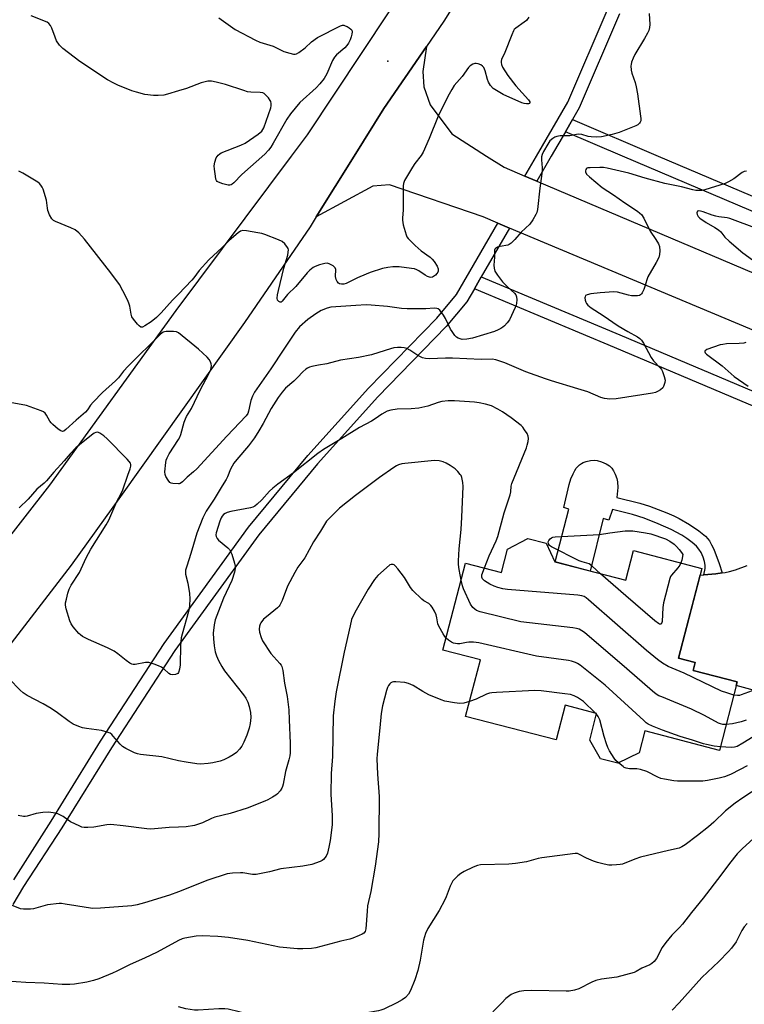
# Model space of a CAD drawing. Units: inches. Extents: x 1291764 to 1297764, y 529449 to 533450.
# Drawn here: x 1295941 to 1296212, y 530999 to 531368 of the extents above; entities that cross this region are included whole.
import ezdxf

# ---------------------------------------------------------------- set-up
doc = ezdxf.new("R2010")
doc.units = ezdxf.units.IN
doc.header["$MEASUREMENT"] = 0
for name, color, linetype in [('BLDG-Footprint', 5, 'Continuous'), ('ELEV-Spot Elevation', 7, 'Continuous'), ('TRANS-Driveway', 251, 'Continuous'), ('TRANS-Non Street Sidewalk', 7, 'Continuous'), ('TRANS-Road', 130, 'Continuous'), ('TRANS-Street Sidewalk', 7, 'Continuous'), ('Undefined', 1, 'Continuous')]:
    doc.layers.add(name, color=color, linetype=linetype)

msp = doc.modelspace()

# ---------------------------------------------------------------- linework, layer by layer
at = {"layer": 'BLDG-Footprint', "elevation": 494.26}
msp.add_lwpolyline([(1296141.05, 531165.22), (1296167.64, 531158.33), (1296170.52, 531169.44), (1296196.22, 531162.78), (1296187.49, 531129.1), (1296193.65, 531127.51), (1296192.88, 531124.54), (1296209.45, 531120.24), (1296202.8, 531094.58), (1296174.81, 531101.84), (1296172.68, 531093.65), (1296164.64, 531089.76), (1296158.15, 531091.44), (1296154.16, 531098.45), (1296156.76, 531108.45), (1296144.96, 531111.51), (1296141.57, 531098.46), (1296107.67, 531107.25), (1296113.17, 531128.5), (1296099.17, 531132.13), (1296107.63, 531164.76), (1296121.08, 531161.27), (1296123.33, 531169.95), (1296130.98, 531174.03), (1296137.79, 531172.27)], close=True, dxfattribs=at)
at = {"layer": 'ELEV-Spot Elevation'}
msp.add_point((1296078.55, 531352.82, 458.81), dxfattribs=at)
at = {"layer": 'TRANS-Driveway'}
msp.add_lwpolyline([(1296217.32, 531116.69), (1296209.09, 531118.83), (1296209.45, 531120.24), (1296192.88, 531124.54), (1296193.65, 531127.51), (1296187.49, 531129.1), (1296195.55, 531160.21), (1296196.93, 531160.34), (1296201.38, 531160.75), (1296203.79, 531161.08), (1296204.95, 531161.25), (1296206.61, 531161.62), (1296208.8, 531162.24), (1296213.23, 531163.81)], dxfattribs=at)
at = {"layer": 'TRANS-Non Street Sidewalk'}
msp.add_lwpolyline([(1296165.35, 531370.59), (1296150.23, 531335.36), (1296147.69, 531330.97), (1296145.04, 531326.39), (1296139.77, 531317.3), (1296134.32, 531307.9), (1296129.89, 531309.77), (1296134.26, 531317.3), (1296145.96, 531337.5), (1296161.06, 531372.69)], dxfattribs=at)
for points in [[(1296246.35, 531216.02), (1296245.84, 531214.62), (1296244.35, 531211.27), (1296163.44, 531245.59), (1296110.93, 531267.55), (1296113.54, 531272.04), (1296165.44, 531250.35)], [(1296203.79, 531161.08), (1296201.38, 531160.75), (1296196.93, 531160.34), (1296197.4, 531162.76), (1296197.49, 531163.98), (1296197.21, 531165.32), (1296196.65, 531167), (1296195.91, 531168.69), (1296195.11, 531170.03), (1296194.17, 531171.09), (1296192.62, 531172.47), (1296190.56, 531174.01), (1296188.74, 531175.2), (1296184.75, 531177.29), (1296179.88, 531179.48), (1296174.53, 531181.57), (1296170.18, 531183.01), (1296162.75, 531184.9), (1296161.36, 531180.8), (1296159.24, 531181.49), (1296154.34, 531161.77), (1296141.17, 531165.19), (1296146.3, 531185.01), (1296144.43, 531185.59), (1296146.48, 531194.18), (1296147.14, 531196.29), (1296147.93, 531198.22), (1296148.56, 531199.51), (1296149.08, 531200.37), (1296150.32, 531201.56), (1296151.08, 531202.12), (1296151.76, 531202.51), (1296152.84, 531202.87), (1296154.51, 531203.19), (1296155.85, 531203.29), (1296156.99, 531203.2), (1296158.55, 531202.75), (1296160.3, 531201.98), (1296161.56, 531201.21), (1296162.48, 531200.38), (1296163.13, 531199.37), (1296163.74, 531198.09), (1296164.34, 531196.41), (1296164.6, 531195.25), (1296164.65, 531193.04), (1296164.33, 531189.35), (1296172.9, 531187.19), (1296176.62, 531186.08), (1296183.12, 531183.6), (1296185.74, 531182.46), (1296187.66, 531181.51), (1296191.55, 531179.24), (1296195.08, 531176.86), (1296197.52, 531174.82), (1296198.48, 531173.81), (1296199.04, 531173.07), (1296199.85, 531171.64), (1296200.63, 531169.93), (1296202.62, 531164.55)]]:
    msp.add_lwpolyline(points, close=True, dxfattribs=at)
msp.add_polyline3d([(1295938.37, 531046.03, 0), (1295952.31, 531068.07, 0), (1295970.86, 531097.98, 0), (1295994.73, 531134.66, 0), (1296026.32, 531178.25, 0), (1296048.49, 531205.05, 0), (1296071.22, 531230.26, 0), (1296096.83, 531256.58, 0), (1296104.18, 531265.42, 0), (1296119.69, 531292.17, 0), (1296124.12, 531290.31, 0), (1296113.54, 531272.04, 0), (1296110.93, 531267.55, 0), (1296108.11, 531262.68, 0), (1296100.38, 531253.38, 0), (1296074.7, 531227, 0), (1296052.1, 531201.93, 0), (1296030.09, 531175.33, 0), (1295998.66, 531131.96, 0), (1295974.91, 531095.47, 0), (1295956.37, 531065.56, 0), (1295942.01, 531043.54, 0), (1295938.01, 531036.75, 0)], dxfattribs=at)
at = {"layer": 'TRANS-Road'}
for points in [[(1296286.83, 531663.98), (1296268.13, 531634.54), (1296265.57, 531630.5), (1296249.04, 531604.47), (1296217.35, 531555.79), (1296163.66, 531470.53), (1296141.42, 531434.71), (1296099.52, 531367.86), (1296092.99, 531358.32), (1296077.04, 531335.12), (1296065.92, 531317.3), (1296051.66, 531294.47), (1296049.34, 531290.78), (1296024.8, 531254.95), (1295978.36, 531189.74), (1295959.81, 531164.03), (1295937.27, 531134.73), (1295914.26, 531105.8), (1295884.94, 531069.82), (1295856.45, 531036.11), (1295828.88, 531004.7), (1295809.86, 530983.97), (1295792.02, 530965.73), (1295779.78, 530953.75)], [(1295716.08, 530933.44), (1295788.51, 530998.66), (1295814.17, 531023.47), (1295835.56, 531048.05), (1295850.81, 531066.3), (1295887.87, 531111.96), (1295951.82, 531193.94), (1295999.14, 531259.47), (1296042.37, 531317.3), (1296048.33, 531325.27), (1296089.13, 531386.71), (1296093.52, 531393.86), (1296117.24, 531432.26), (1296148.17, 531482.47), (1296226.95, 531606.7), (1296246.23, 531636.85), (1296247.72, 531639.19), (1296260.61, 531659.34)], [(1296247.23, 531238.64), (1296124.12, 531290.31), (1296119.69, 531292.17), (1296114.24, 531294.46), (1296079.08, 531306.52), (1296072.92, 531306.03), (1296051.66, 531294.47), (1296065.92, 531317.3), (1296077.04, 531335.12), (1296092.99, 531358.32), (1296091.56, 531349.03), (1296091.96, 531343.26), (1296094.31, 531336.5), (1296102.52, 531325.67), (1296115.53, 531317.3), (1296122.12, 531313.07), (1296129.89, 531309.77), (1296134.32, 531307.9), (1296254.22, 531257.1)]]:
    msp.add_lwpolyline(points, dxfattribs=at)
at = {"layer": 'TRANS-Street Sidewalk'}
msp.add_lwpolyline([(1296302.99, 531265.01), (1296302.31, 531262.92), (1296301.18, 531260.07), (1296166.44, 531317.3), (1296145.04, 531326.39), (1296147.69, 531330.97), (1296179.87, 531317.3)], close=True, dxfattribs=at)
at = {"layer": 'Undefined'}
msp.add_line((1296156.66, 531108.08, 446), (1296156.18, 531108.6, 446), dxfattribs=at)
for points, elevation in [([(1296176.44, 531370.71), (1296176.66, 531366.65), (1296176.56, 531365.5), (1296176.29, 531364.38), (1296175.82, 531363.35), (1296174.71, 531361.36), (1296171.06, 531355.32), (1296170.44, 531354.03), (1296169.83, 531352.44), (1296169.64, 531351.63), (1296169.6, 531351.09), (1296169.74, 531349.43), (1296170, 531348.31), (1296171.14, 531344.92), (1296171.53, 531343.22), (1296172.02, 531340.61), (1296173.24, 531332.28), (1296173.33, 531331.4), (1296173.27, 531330.55), (1296173.08, 531330.03), (1296172.8, 531329.56), (1296172.2, 531328.99), (1296171.46, 531328.58), (1296165.18, 531326.13), (1296162.62, 531325.37), (1296158.59, 531324.49), (1296156.84, 531324.33), (1296154.76, 531324.44), (1296153.6, 531324.63), (1296151.2, 531325.33), (1296150.09, 531325.45), (1296149.25, 531325.39), (1296146.65, 531324.9), (1296143.12, 531324.87), (1296141.78, 531324.67), (1296141.03, 531324.33), (1296140.31, 531323.89), (1296139.26, 531322.98), (1296138.44, 531321.8), (1296136.88, 531318.98), (1296136.39, 531317.93), (1296136.13, 531316.95), (1296136.11, 531315.82), (1296136.37, 531312.86), (1296136.31, 531311.68), (1296135.43, 531305.22), (1296134.55, 531297.32), (1296134.33, 531296.19), (1296134.03, 531295.4), (1296132.84, 531293.41), (1296131.67, 531291.75), (1296128.5, 531288.83), (1296126.14, 531286.05), (1296124.69, 531284.61), (1296123.99, 531284.14), (1296123.47, 531283.94), (1296120.62, 531283.42), (1296119.61, 531283.1), (1296118.82, 531282.61), (1296118.61, 531282.34), (1296118.51, 531282.02), (1296118.46, 531279.36), (1296118.18, 531276.36), (1296118.31, 531275.24), (1296118.66, 531274.18), (1296119.57, 531272.71), (1296121.47, 531270.12), (1296123.3, 531268.28), (1296126.03, 531265.93), (1296126.5, 531265.28), (1296126.72, 531264.5), (1296126.79, 531263.37), (1296126.73, 531262.22), (1296126.57, 531261.38), (1296126.28, 531260.58), (1296124.04, 531255.95), (1296123.24, 531254.81), (1296122.25, 531253.72), (1296121.6, 531253.12), (1296120.87, 531252.64), (1296119.81, 531252.13), (1296118.43, 531251.6), (1296110.17, 531249), (1296108.1, 531248.66), (1296106.35, 531248.6), (1296105.6, 531248.74), (1296104.89, 531249), (1296104.24, 531249.47), (1296103.66, 531250.1), (1296102.61, 531251.5), (1296101.99, 531252.48), (1296100.11, 531256.46), (1296099.39, 531257.72), (1296098, 531259.52), (1296097.38, 531260.01), (1296096.91, 531260.18), (1296095.86, 531260.28), (1296092.75, 531260.02), (1296085.79, 531259.98), (1296083.63, 531260.16), (1296078.41, 531260.9), (1296072.2, 531261.43), (1296070.42, 531261.49), (1296066.55, 531261.3), (1296057.12, 531260.66), (1296055.71, 531260.34), (1296053.51, 531259.42), (1296051.53, 531258.21), (1296048.48, 531256.02), (1296045.42, 531253.3), (1296043.77, 531251.35), (1296039.57, 531244.88), (1296034.7, 531237.6), (1296028.58, 531228.75), (1296027.8, 531227.25), (1296027.13, 531225.71), (1296026.84, 531224.59), (1296026.32, 531221.64), (1296026.04, 531220.87), (1296025.46, 531219.94), (1296018.11, 531212.28), (1296006.88, 531200.09), (1296005.71, 531198.99), (1296003.32, 531196.95), (1296001.52, 531195.2), (1296000.68, 531194.62), (1296000.27, 531194.46), (1296000, 531194.45)], 456), ([(1296000, 531341.72), (1295995.98, 531340.53), (1295994.53, 531340.17), (1295992.36, 531339.93), (1295990.65, 531339.98), (1295987.39, 531340.42), (1295984.26, 531341.19), (1295982.58, 531341.76), (1295977.36, 531343.83), (1295975.75, 531344.56), (1295973.48, 531345.91), (1295963.1, 531352.77), (1295960.89, 531354.3), (1295956.64, 531357.58), (1295955.44, 531358.82), (1295954.35, 531360.52), (1295953.76, 531361.87), (1295952.55, 531365.21), (1295952.06, 531366.26), (1295951.46, 531366.98), (1295950.8, 531367.42), (1295944.79, 531369.86)], 460), ([(1296131.4, 531369.36), (1296130.42, 531368.09), (1296129.63, 531367.42), (1296126.5, 531365.27), (1296125.88, 531364.66), (1296125.59, 531364.22), (1296124.92, 531362.74), (1296122.39, 531356.11), (1296121.15, 531353.44), (1296120.99, 531352.89), (1296120.94, 531352.39), (1296121.04, 531351.62), (1296121.46, 531350.64), (1296123.49, 531347.52), (1296126.51, 531343.63), (1296131.22, 531338.39), (1296131.68, 531337.62), (1296131.71, 531337.32), (1296131.57, 531337.05), (1296131.19, 531336.86), (1296130.43, 531336.81), (1296129.61, 531336.98), (1296128.78, 531337.27), (1296121.72, 531340.41), (1296119.19, 531341.83), (1296117.99, 531342.62), (1296116.99, 531343.69), (1296116.22, 531344.94), (1296115.82, 531346.04), (1296114.96, 531349.18), (1296114.43, 531350.43), (1296113.99, 531350.97), (1296113.34, 531351.42), (1296112.37, 531351.85), (1296111.62, 531352.03), (1296111.11, 531351.99), (1296110.33, 531351.69), (1296109.35, 531351.05), (1296108.73, 531350.44), (1296106.3, 531347.11), (1296103.39, 531343.72), (1296102.48, 531342.29), (1296100.95, 531339.58), (1296097.37, 531332.28), (1296094.03, 531323.93), (1296091.78, 531318.77), (1296091, 531317.54), (1296088.66, 531314.56), (1296087.72, 531313.09), (1296084.76, 531308.08), (1296084.33, 531307.03), (1296084.21, 531306.18), (1296084.3, 531298.78), (1296084.22, 531297.07), (1296083.95, 531294.09), (1296083.96, 531293.21), (1296084.29, 531291.49), (1296085.32, 531287.79), (1296085.67, 531287.01), (1296086.16, 531286.35), (1296088.74, 531283.76), (1296090.96, 531281.83), (1296094.32, 531279.46), (1296095.15, 531278.7), (1296095.89, 531277.79), (1296097.02, 531276.02), (1296097.39, 531274.97), (1296097.37, 531274.21), (1296097.19, 531273.73), (1296096.89, 531273.28), (1296096.32, 531272.66), (1296095.66, 531272.14), (1296095.18, 531271.92), (1296094.67, 531271.83), (1296094.16, 531271.88), (1296093.42, 531272.14), (1296092.46, 531272.66), (1296090.09, 531274.33), (1296089.34, 531274.7), (1296088.55, 531274.98), (1296087.4, 531275.19), (1296082.72, 531275.73), (1296081.27, 531275.84), (1296080.42, 531275.8), (1296078.46, 531275.51), (1296076.53, 531275.11), (1296071.93, 531273.66), (1296070.33, 531273.05), (1296067.14, 531271.66), (1296062.9, 531269.54), (1296061.99, 531269.27), (1296061.19, 531269.26), (1296060.42, 531269.43), (1296059.98, 531269.65), (1296059.47, 531270.27), (1296059.11, 531271.04), (1296058.88, 531272.16), (1296059, 531274.75), (1296058.75, 531275.44), (1296057.97, 531276.11), (1296056.5, 531276.89), (1296055.73, 531277.1), (1296054.89, 531277.05), (1296052.89, 531276.5), (1296051.23, 531275.9), (1296050.46, 531275.47), (1296049.28, 531274.55), (1296048.23, 531273.51), (1296044.02, 531268.4), (1296040.91, 531265.45), (1296038.86, 531262.87), (1296038.5, 531262.59), (1296038.12, 531262.53), (1296037.59, 531262.8), (1296037.19, 531263.34), (1296037.06, 531264.09), (1296037.15, 531265.23), (1296037.48, 531266.96), (1296039.58, 531275.26), (1296041.01, 531280.16), (1296041.19, 531281.27), (1296041.22, 531282.09), (1296041.14, 531282.6), (1296040.94, 531283.07), (1296039.94, 531284.35), (1296038.88, 531285.23), (1296037.56, 531285.85), (1296032.36, 531287.89), (1296031.25, 531288.26), (1296029.83, 531288.57), (1296025.51, 531289.31), (1296024.11, 531289.38), (1296023.34, 531289.14), (1296022.39, 531288.53), (1296018.99, 531285.69), (1296016.45, 531283.02), (1296011.41, 531278.43), (1296007.73, 531274.41), (1296005.8, 531271.61), (1296005.08, 531270.75), (1296000, 531265.56)], 458), ([(1296015.16, 531369.08), (1296021.22, 531364.75), (1296028.88, 531360.71), (1296030.5, 531360.01), (1296035.51, 531358.42), (1296039.55, 531356.5), (1296041.79, 531355.82), (1296043.19, 531355.5), (1296043.73, 531355.47), (1296044.24, 531355.57), (1296045.2, 531356.1), (1296047.48, 531357.9), (1296049.85, 531360.11), (1296052.09, 531361.73), (1296060.71, 531366.08), (1296061.5, 531366.31), (1296062.02, 531366.3), (1296062.53, 531366.15), (1296063.3, 531365.8), (1296064.04, 531365.37), (1296064.68, 531364.88), (1296064.98, 531364.49), (1296065.11, 531363.79), (1296065.04, 531363), (1296064.8, 531361.92), (1296064.38, 531360.85), (1296063.74, 531359.57), (1296063.12, 531358.67), (1296062.41, 531357.86), (1296059.22, 531355.21), (1296058.46, 531354.34), (1296057.79, 531353.05), (1296055.66, 531348.17), (1296054.59, 531346.36), (1296053.05, 531344.33), (1296051.7, 531342.91), (1296045.48, 531337.38), (1296042.01, 531333.08), (1296040.68, 531331.16), (1296035.54, 531322.14), (1296034.61, 531320.62), (1296033.77, 531319.45), (1296032.4, 531318.02), (1296023.72, 531310.42), (1296020.84, 531307.27), (1296020.18, 531306.75), (1296019.72, 531306.49), (1296019.22, 531306.37), (1296018.68, 531306.41), (1296016.68, 531306.93), (1296015.03, 531307.52), (1296014.58, 531307.8), (1296014.26, 531308.18), (1296014.07, 531308.67), (1296013.85, 531309.78), (1296013.53, 531312.44), (1296013.46, 531313.61), (1296013.66, 531315.05), (1296014.22, 531316.69), (1296014.88, 531317.61), (1296015.55, 531318.18), (1296016.04, 531318.47), (1296023.44, 531321.41), (1296025.03, 531322.16), (1296029.92, 531325.49), (1296031.27, 531326.58), (1296031.71, 531327.22), (1296032.02, 531327.91), (1296034.6, 531335.33), (1296034.75, 531336.15), (1296034.75, 531336.93), (1296034.59, 531337.68), (1296034.36, 531338.17), (1296033.72, 531339.09), (1296032.79, 531340.17), (1296032.18, 531340.7), (1296031.71, 531340.93), (1296030.63, 531341.11), (1296027.19, 531341.23), (1296025.96, 531341.38), (1296024.53, 531341.8), (1296017.71, 531344.1), (1296014.11, 531345.04), (1296012.44, 531345.37), (1296011.05, 531345.3), (1296008.54, 531344.75), (1296002.98, 531342.64), (1296000, 531341.72)], 460), ([(1296000, 531265.56), (1295997.75, 531263.25), (1295993.58, 531258.58), (1295991.84, 531256.85), (1295989.78, 531255.22), (1295987.47, 531253.63), (1295986.54, 531253.19), (1295986.11, 531253.15), (1295985.89, 531253.21), (1295985.29, 531253.65), (1295984.72, 531254.28), (1295983.22, 531256.12), (1295982.58, 531257.09), (1295982.24, 531258.08), (1295981.77, 531261.05), (1295981.48, 531262.14), (1295980.89, 531263.46), (1295979.16, 531266.84), (1295977.9, 531269.13), (1295974.64, 531273.58), (1295964.76, 531286.18), (1295962.71, 531288.56), (1295961.32, 531289.6), (1295959.74, 531290.41), (1295953.91, 531292.74), (1295953.16, 531293.17), (1295952.58, 531293.77), (1295951.74, 531295.29), (1295951.07, 531296.91), (1295950.89, 531297.74), (1295950.51, 531300.81), (1295949.31, 531304.94), (1295948.95, 531305.69), (1295948.5, 531306.35), (1295947.97, 531306.95), (1295947.31, 531307.5), (1295941.72, 531310.86), (1295940.94, 531311.28), (1295940.14, 531311.6)], 458), ([(1296212.88, 531311.66), (1296212.09, 531311.47), (1296211.36, 531311.12), (1296208.19, 531308.79), (1296206.18, 531307.6), (1296204.88, 531306.95), (1296197.29, 531304.59), (1296196.17, 531304.43), (1296194.75, 531304.38), (1296193.89, 531304.44), (1296192.75, 531304.63), (1296188.53, 531305.81), (1296182.32, 531307.07), (1296174.97, 531309.06), (1296168.77, 531310.87), (1296160.66, 531312.75), (1296159.32, 531312.95), (1296157.93, 531312.99), (1296154.27, 531312.94), (1296153.52, 531312.86), (1296153.1, 531312.72), (1296152.92, 531312.61), (1296152.66, 531312.26), (1296152.54, 531311.81), (1296152.57, 531311.34), (1296153.02, 531310.5), (1296154.03, 531309.5), (1296158.87, 531305.56), (1296163.11, 531302.7), (1296167.32, 531299.73), (1296172.06, 531296.62), (1296172.98, 531295.91), (1296173.53, 531295.35), (1296174.44, 531294.02), (1296176.8, 531289.09), (1296178.94, 531286.06), (1296179.97, 531284.39), (1296180.34, 531283.37), (1296180.45, 531281.72), (1296180.36, 531280.34), (1296180.06, 531279.27), (1296179.12, 531277.46), (1296175.94, 531271.99), (1296175.54, 531270.91), (1296174.84, 531268.38), (1296174.46, 531267.29), (1296173.86, 531266.04), (1296173.57, 531265.61), (1296173.22, 531265.27), (1296172.78, 531265.08), (1296172.01, 531264.95), (1296170.92, 531264.91), (1296169.81, 531264.97), (1296168.64, 531265.2), (1296164.58, 531266.24), (1296163.18, 531266.41), (1296158.02, 531266), (1296154.53, 531265.6), (1296153.17, 531265.33), (1296152.59, 531264.99), (1296152.43, 531264.59), (1296152.39, 531264.1), (1296152.46, 531263.29), (1296152.67, 531262.49), (1296152.92, 531262.03), (1296153.41, 531261.44), (1296154.69, 531260.4), (1296159.18, 531257.52), (1296164.86, 531253.64), (1296168.48, 531251.53), (1296172.12, 531249.54), (1296172.98, 531248.9), (1296173.55, 531248.34), (1296174.33, 531247.14), (1296177.22, 531241.77), (1296178.1, 531240.61), (1296180.72, 531237.76), (1296181.06, 531237.28), (1296181.44, 531236.52), (1296182.12, 531234.64), (1296182.39, 531233.27), (1296182.3, 531232.46), (1296182.09, 531231.66), (1296181.79, 531230.9), (1296181.51, 531230.44), (1296180.73, 531229.72), (1296179.56, 531229), (1296178.79, 531228.69), (1296177.66, 531228.43), (1296164.07, 531226.3), (1296161.72, 531226.24), (1296159.69, 531226.38), (1296158.35, 531226.8), (1296153.44, 531228.98), (1296149.69, 531230.02), (1296139.86, 531233.01), (1296137.63, 531233.77), (1296130.19, 531236.45), (1296122.36, 531239.78), (1296118.98, 531240.93), (1296117.6, 531241.14), (1296113.47, 531241.06), (1296102.69, 531241.61), (1296100.09, 531241.6), (1296094.11, 531241.34), (1296092.63, 531241.4), (1296091.52, 531241.67), (1296090.43, 531242.15), (1296089.41, 531242.75), (1296086.79, 531244.5), (1296085.62, 531245.13), (1296084.62, 531245.47), (1296083.52, 531245.59), (1296082.11, 531245.6), (1296080.78, 531245.4), (1296079.46, 531245.05), (1296075.13, 531243.64), (1296072.36, 531242.86), (1296067.48, 531241.86), (1296060.74, 531240.77), (1296055.67, 531239.38), (1296052.53, 531238.91), (1296049.98, 531238.42), (1296049.16, 531238.19), (1296048.4, 531237.85), (1296047.73, 531237.37), (1296046.69, 531236.44), (1296044.69, 531234.33), (1296043.22, 531232.9), (1296040.1, 531230.32), (1296038.84, 531228.85), (1296037.36, 531226.81), (1296034.76, 531222.7), (1296031.77, 531217.07), (1296030.18, 531214.36), (1296028.51, 531211.73), (1296026.34, 531208.72), (1296021.86, 531203.63), (1296020.8, 531202.22), (1296019.53, 531199.91), (1296018.39, 531197.11), (1296017.89, 531196.12), (1296016.36, 531193.73), (1296013.38, 531188.65), (1296010.45, 531184.25), (1296009.17, 531181.77), (1296006.97, 531176.01), (1296005.1, 531169.58), (1296004.07, 531166.31), (1296002.98, 531163.22), (1296002.7, 531162.14), (1296002.63, 531161.46), (1296002.71, 531160.62), (1296003.59, 531157.17), (1296004.16, 531153.38), (1296004.28, 531151.41), (1296004.18, 531148.83), (1296004.07, 531147.7), (1296003.84, 531146.56), (1296001.38, 531138.13), (1296001.06, 531136.75), (1296000.85, 531133.83), (1296000.66, 531126.65), (1296000.37, 531125.01), (1296000, 531123.78)], 454), ([(1296217.05, 531290.03), (1296206.74, 531293.88), (1296205.66, 531294.1), (1296202.58, 531294.48), (1296201.43, 531294.72), (1296200.01, 531295.17), (1296196.66, 531296.42), (1296195.71, 531296.69), (1296195.03, 531296.75), (1296194.52, 531296.59), (1296194.36, 531296.06), (1296194.47, 531295.37), (1296194.87, 531294.69), (1296195.48, 531294.07), (1296197.77, 531292.45), (1296201.03, 531290.54), (1296202.44, 531289.6), (1296203.26, 531288.86), (1296204.85, 531286.95), (1296206.43, 531285.37), (1296211.56, 531281.02), (1296215.2, 531278.42)], 452), ([(1296000, 531251.1), (1295999.28, 531251.36), (1295998.19, 531251.52), (1295996.84, 531251.6), (1295995.4, 531251.57), (1295994.85, 531251.48), (1295994.35, 531251.29), (1295993.26, 531250.51), (1295981.22, 531238.57), (1295979.49, 531236.65), (1295977.54, 531234.23), (1295976.45, 531233.06), (1295971.6, 531228.64), (1295968.04, 531225.09), (1295967.07, 531224), (1295965.91, 531222.17), (1295965.23, 531221.36), (1295961.66, 531218.32), (1295957.86, 531214.78), (1295957.01, 531214.18), (1295956.59, 531214.06), (1295955.91, 531214.28), (1295955, 531214.93), (1295952.97, 531216.67), (1295952.33, 531217.28), (1295951.77, 531217.95), (1295950.51, 531220.21), (1295950.03, 531220.9), (1295949.39, 531221.41), (1295948.62, 531221.79), (1295943.03, 531223.78), (1295936.91, 531224.96)], 456), ([(1296000, 531211.01), (1296000.48, 531211.94), (1296000.87, 531212.99), (1296002.17, 531217.53), (1296002.62, 531218.82), (1296003.04, 531219.65), (1296004.89, 531222.63), (1296008.18, 531229.62), (1296011.45, 531235.63), (1296012.11, 531237.27), (1296012.44, 531238.66), (1296012.34, 531239.43), (1296012.04, 531240.17), (1296011.51, 531241.11), (1296010.8, 531241.98), (1296007.51, 531244.88), (1296000, 531251.1)], 456), ([(1296212.66, 531247.43), (1296211.87, 531247.19), (1296210.18, 531247.02), (1296205.46, 531246.88), (1296204.11, 531246.73), (1296203.01, 531246.49), (1296198.03, 531244.74), (1296197.44, 531244.36), (1296197.33, 531244.2), (1296197.29, 531243.91), (1296197.43, 531243.57), (1296197.96, 531243.03), (1296203.77, 531238.72), (1296208.36, 531234.73), (1296213.58, 531231.12)], 452), ([(1296114.75, 531162.92), (1296116.47, 531167.43), (1296119.07, 531173.13), (1296119.7, 531174.73), (1296122.12, 531183.58), (1296124.33, 531190.38), (1296124.56, 531191.51), (1296124.72, 531193.54), (1296124.96, 531194.54), (1296130.41, 531207.9), (1296130.77, 531208.98), (1296131.07, 531210.31), (1296131.2, 531211.39), (1296131.1, 531212.37), (1296130.69, 531213.34), (1296129.77, 531214.75), (1296129.08, 531215.64), (1296128.46, 531216.26), (1296124.69, 531219.18), (1296121.43, 531221.43), (1296119.7, 531222.46), (1296117.35, 531223.64), (1296115.05, 531224.37), (1296112.75, 531224.8), (1296111.01, 531225.03), (1296103.43, 531225.6), (1296101.09, 531225.57), (1296098.74, 531225.34), (1296097.35, 531224.98), (1296093.44, 531223.6), (1296090.1, 531222.78), (1296087.28, 531222.51), (1296081.96, 531222.44), (1296079.68, 531222.05), (1296078.31, 531221.64), (1296076.29, 531220.61), (1296073.73, 531218.79), (1296072.32, 531217.91), (1296067.88, 531215.61), (1296061.32, 531211.47), (1296054.36, 531207.32), (1296052.24, 531205.8), (1296043.16, 531198.63), (1296037.28, 531194.31), (1296035.44, 531192.86), (1296034.14, 531191.68), (1296031.3, 531188.41), (1296029.58, 531186.78), (1296028.66, 531186.06), (1296027.88, 531185.7), (1296027.04, 531185.47), (1296019.7, 531184.05), (1296018.26, 531183.7), (1296017.55, 531183.39), (1296016.96, 531182.98), (1296016.45, 531182.4), (1296016.06, 531181.73), (1296015.56, 531180.44), (1296014.19, 531176.07), (1296014.07, 531175.39), (1296014.15, 531174.71), (1296014.52, 531173.99), (1296015.07, 531173.33), (1296018.52, 531170.47), (1296019.13, 531169.85), (1296019.45, 531169.38), (1296019.98, 531168.06), (1296021.01, 531164.72), (1296021.28, 531163.61), (1296021.31, 531162.77), (1296021, 531161.36), (1296019.98, 531158.28), (1296016.97, 531151.58), (1296014.36, 531145.14), (1296013.81, 531143.53), (1296013.43, 531141.64), (1296013.09, 531138.49), (1296013.17, 531136.42), (1296013.41, 531133.77), (1296013.82, 531131.56), (1296014.31, 531130), (1296015.05, 531128.23), (1296016.23, 531125.99), (1296017.32, 531124.42), (1296024.42, 531115.33), (1296025.22, 531114.15), (1296026.03, 531112.69), (1296026.59, 531111.07), (1296027.08, 531108.81), (1296027.15, 531106.84), (1296026.89, 531104.59), (1296026.49, 531102.93), (1296025.65, 531100.23), (1296024.55, 531097.6), (1296023.78, 531096.09), (1296022.92, 531094.98), (1296021.75, 531093.78), (1296020.57, 531092.91), (1296019.07, 531092.03), (1296017.02, 531091.06), (1296015.68, 531090.56), (1296012.9, 531089.84), (1296011.19, 531089.59), (1296008.31, 531089.46), (1296006.87, 531089.5), (1296002.88, 531090.09), (1296000, 531090.62)], 452), ([(1296000, 531123.78), (1295999.73, 531123.44), (1295998.9, 531123.02), (1295997.87, 531122.85), (1295997.06, 531122.99), (1295996.37, 531123.44), (1295994.53, 531125.17), (1295993.63, 531125.81), (1295992.55, 531126.28), (1295990.86, 531126.9), (1295988.88, 531127.46), (1295987.73, 531127.45), (1295983.8, 531126.72), (1295983.03, 531126.75), (1295982.53, 531126.92), (1295981.8, 531127.31), (1295980.4, 531128.28), (1295977.36, 531130.8), (1295975.94, 531131.73), (1295973.38, 531133.05), (1295966.32, 531136.08), (1295965, 531136.7), (1295964, 531137.28), (1295963.31, 531137.81), (1295962.69, 531138.41), (1295960.62, 531140.84), (1295959.8, 531142.01), (1295959.34, 531143.08), (1295957.94, 531147.59), (1295957.68, 531149.01), (1295957.74, 531149.84), (1295958.02, 531151.22), (1295958.57, 531153.44), (1295959.07, 531155.03), (1295959.78, 531156.42), (1295962.96, 531161.26), (1295965.49, 531166.73), (1295967.21, 531170.03), (1295972.88, 531179.05), (1295973.9, 531180.85), (1295976.87, 531187.82), (1295978.55, 531190.86), (1295979.19, 531192.21), (1295981.07, 531197.72), (1295981.97, 531200.04), (1295982.23, 531201.13), (1295982.22, 531201.65), (1295982.04, 531202.14), (1295981.58, 531202.84), (1295980.84, 531203.74), (1295973.36, 531211.27), (1295972.02, 531212.43), (1295970.58, 531213.43), (1295969.84, 531213.76), (1295969.11, 531213.74), (1295968.4, 531213.43), (1295967.43, 531212.75), (1295962.88, 531209.11), (1295961.6, 531207.99), (1295959.46, 531205.74), (1295957.15, 531203.07), (1295953.33, 531198.89), (1295950.58, 531195.59), (1295949.64, 531194.67), (1295946.95, 531192.43), (1295943.67, 531188.71), (1295940.36, 531185.45)], 454), ([(1296000, 531194.45), (1295997.87, 531194.58), (1295997.24, 531194.74), (1295996.8, 531195.01), (1295996.11, 531195.81), (1295995.28, 531197.22), (1295995.04, 531197.97), (1295994.97, 531199.01), (1295995.28, 531202.49), (1295995.47, 531203.34), (1295995.77, 531204.17), (1295996.56, 531205.7), (1296000, 531211.01)], 456), ([(1296105.97, 531158.34), (1296105.23, 531162.31), (1296105.01, 531164.21), (1296104.98, 531165.65), (1296105.23, 531170.13), (1296105.99, 531177.36), (1296106.28, 531181.97), (1296106.69, 531193.45), (1296106.66, 531194.9), (1296106.25, 531196.79), (1296105.93, 531197.54), (1296105.63, 531198.01), (1296104.7, 531199.07), (1296103.69, 531200.06), (1296103.03, 531200.6), (1296101.83, 531201.37), (1296100.33, 531202.23), (1296099.3, 531202.7), (1296097.69, 531203.03), (1296096.04, 531203.15), (1296084.85, 531202.12), (1296083.73, 531201.96), (1296082.46, 531201.57), (1296081.73, 531201.24), (1296080.71, 531200.63), (1296075.33, 531196.81), (1296066.42, 531190.06), (1296060.44, 531185.36), (1296056.86, 531181.9), (1296055.55, 531180.41), (1296053.26, 531176.7), (1296050.66, 531172.71), (1296047.33, 531166.75), (1296044.79, 531163.25), (1296043.66, 531161.25), (1296040.94, 531156.12), (1296038.9, 531150.79), (1296038.06, 531149.02), (1296037.72, 531148.58), (1296037.11, 531147.97), (1296033.02, 531144.67), (1296031.95, 531143.68), (1296030.88, 531142.35), (1296030.63, 531141.85), (1296030.39, 531141.06), (1296030.27, 531139.96), (1296030.43, 531138.83), (1296030.97, 531136.88), (1296031.54, 531135.56), (1296034.6, 531130.91), (1296038.02, 531127.17), (1296038.53, 531126.46), (1296038.78, 531125.94), (1296039.13, 531124.56), (1296039.83, 531119.72), (1296040.73, 531114.72), (1296041.34, 531109.74), (1296041.56, 531106.02), (1296041.91, 531097.28), (1296041.84, 531093.62), (1296041.72, 531092.48), (1296041.44, 531091.05), (1296040.1, 531086.66), (1296039.23, 531081.89), (1296039.03, 531081.06), (1296038.75, 531080.38), (1296038.13, 531079.42), (1296037.18, 531078.34), (1296036.51, 531077.8), (1296035.28, 531077.03), (1296033.51, 531076.04), (1296032.44, 531075.55), (1296025.83, 531072.88), (1296019.35, 531070.88), (1296013.68, 531069.57), (1296012.37, 531069.05), (1296009.06, 531067.43), (1296006.04, 531066.43), (1296002.9, 531065.88), (1296000, 531065.79)], 450), ([(1296158.26, 531160.76), (1296155.06, 531163.59), (1296153.9, 531164.45), (1296153.08, 531164.78), (1296151.33, 531165.19), (1296150.24, 531165.64), (1296139.79, 531170.85), (1296139.11, 531171.38), (1296138.7, 531172.01), (1296138.62, 531172.68), (1296138.86, 531173.28), (1296139.39, 531173.89), (1296139.83, 531174.21), (1296140.34, 531174.44), (1296141.2, 531174.61), (1296157.82, 531175.53), (1296161.74, 531176.14), (1296167.47, 531176.8), (1296168.89, 531176.85), (1296170.29, 531176.79), (1296175.11, 531176.09), (1296177.07, 531175.67), (1296182.52, 531173.87), (1296184.23, 531173.01), (1296185.86, 531171.81), (1296186.7, 531171.01), (1296187.73, 531169.87), (1296188.62, 531168.68), (1296189.01, 531167.96), (1296188.68, 531165.85), (1296188.36, 531164.82)], 454), ([(1296100.33, 531136.59), (1296099.83, 531137.19), (1296099.18, 531138.19), (1296097.58, 531141.06), (1296097.25, 531142.03), (1296096.87, 531144.22), (1296096.56, 531145.35), (1296095.95, 531146.7), (1296095.08, 531148.24), (1296094.58, 531148.87), (1296093.84, 531149.57), (1296091.98, 531150.66), (1296091.29, 531151.19), (1296087.91, 531154.45), (1296087.03, 531155.62), (1296084.76, 531159.4), (1296082.23, 531162.64), (1296081.28, 531163.72), (1296080.87, 531164.06), (1296080.44, 531164.25), (1296079.78, 531164.24), (1296079.31, 531164.05), (1296077.96, 531163.01), (1296074.71, 531160.11), (1296073.45, 531158.58), (1296071.09, 531155.01), (1296066.15, 531146.2), (1296064.94, 531143.58), (1296064.32, 531141.28), (1296062.1, 531131.38), (1296059.08, 531116.51), (1296058.58, 531113.07), (1296057.99, 531107.51), (1296057.72, 531092.27), (1296057.26, 531085.89), (1296057.17, 531078.1), (1296057.62, 531070.1), (1296057.6, 531066.61), (1296056.84, 531060.81), (1296056.41, 531058.32), (1296055.93, 531056.1), (1296055.37, 531054.88), (1296054.92, 531054.24), (1296054.38, 531053.68), (1296053.9, 531053.34), (1296053.16, 531052.97), (1296049.98, 531051.84), (1296046.68, 531051.14), (1296038.45, 531050.18), (1296034.11, 531049.05), (1296029.19, 531048.06), (1296027.76, 531048.06), (1296024.1, 531048.64), (1296023.26, 531048.71), (1296020.28, 531048.54), (1296018.22, 531048.25), (1296010.98, 531045.94), (1296000, 531041.53)], 448), ([(1296188.36, 531164.82), (1296187.88, 531163.95), (1296187.24, 531163.04), (1296184.8, 531160.21), (1296184.49, 531159.74), (1296184.16, 531158.94), (1296181.76, 531149.82), (1296181.55, 531148.09), (1296181.3, 531142.87), (1296181.12, 531142.17), (1296180.91, 531141.92), (1296180.67, 531141.84), (1296180.31, 531141.9), (1296179.91, 531142.1), (1296178.57, 531143.12), (1296167.7, 531152.44), (1296158.26, 531160.76)], 454), ([(1296208.16, 531115.27), (1296205.53, 531116.08), (1296203.59, 531116.8), (1296189.58, 531123.54), (1296183.6, 531126.06), (1296181.43, 531127.24), (1296179.57, 531128.64), (1296175.48, 531131.96), (1296153.72, 531151.02), (1296152.8, 531151.77), (1296152.11, 531152.21), (1296151.17, 531152.54), (1296149.7, 531152.74), (1296123.38, 531154.82), (1296121.64, 531155.11), (1296119.69, 531155.62), (1296118.32, 531156.08), (1296116.75, 531156.9), (1296114.75, 531158.15), (1296114.02, 531158.91), (1296113.76, 531159.53), (1296113.75, 531160.36), (1296114.75, 531162.92)], 452), ([(1296205.31, 531104.25), (1296204.01, 531104.28), (1296203.2, 531104.46), (1296202.4, 531104.75), (1296197.2, 531107.61), (1296192.26, 531110.02), (1296181.21, 531114.58), (1296180.12, 531115.06), (1296179.09, 531115.64), (1296177.67, 531116.71), (1296168.04, 531125.17), (1296152.16, 531138.7), (1296151.22, 531139.42), (1296150.26, 531139.94), (1296149.26, 531140.29), (1296147.81, 531140.54), (1296128.31, 531142.8), (1296113.16, 531146.55), (1296111.76, 531147.04), (1296111.1, 531147.46), (1296110.32, 531148.17), (1296109.53, 531149.37), (1296106.86, 531155.07), (1296106.5, 531156.18), (1296105.97, 531158.34)], 450), ([(1296203.13, 531095.86), (1296200.75, 531096.11), (1296197.95, 531096.73), (1296196.84, 531097.04), (1296192.74, 531098.44), (1296188.03, 531099.73), (1296181.41, 531102.14), (1296177.69, 531103.66), (1296176.13, 531104.37), (1296175.29, 531104.94), (1296174.39, 531105.72), (1296159.95, 531119), (1296150.61, 531126.48), (1296149.63, 531127.14), (1296148.89, 531127.49), (1296147.33, 531128.01), (1296146.2, 531128.25), (1296134.25, 531129.87), (1296112.57, 531134.91), (1296110.56, 531135.11), (1296108.84, 531135.14), (1296108, 531135.04), (1296105.54, 531134.52), (1296104.66, 531134.48), (1296103.88, 531134.57), (1296103.12, 531134.77), (1296102.39, 531135.09), (1296101.23, 531135.84), (1296100.33, 531136.59)], 448), ([(1296000, 531090.62), (1295993.79, 531092.11), (1295985.76, 531093.04), (1295984.64, 531093.28), (1295983.54, 531093.7), (1295980.32, 531095.27), (1295979.06, 531096.04), (1295978.24, 531096.84), (1295975.6, 531099.93), (1295975.01, 531100.5), (1295974.38, 531100.97), (1295973.35, 531101.41), (1295971.13, 531101.97), (1295965.56, 531102.76), (1295964.11, 531103.04), (1295962.73, 531103.52), (1295960.59, 531104.44), (1295959.07, 531105.35), (1295954.73, 531108.6), (1295952.33, 531110.23), (1295949.37, 531112.03), (1295943.33, 531115.15), (1295941.85, 531116.14), (1295940.74, 531117.08), (1295936.57, 531121.43)], 452), ([(1296109.12, 531112.87), (1296106.97, 531112.27), (1296105.52, 531112.09), (1296103.45, 531112.33), (1296099.92, 531112.97), (1296098.52, 531113.46), (1296093.86, 531115.36), (1296091.57, 531116.58), (1296088.03, 531118.87), (1296086.2, 531119.62), (1296084.82, 531119.98), (1296081.55, 531120.22), (1296080.68, 531120.21), (1296080.14, 531120.11), (1296079.68, 531119.89), (1296079.29, 531119.54), (1296078.77, 531118.88), (1296078.36, 531118.13), (1296077.97, 531117.01), (1296076.54, 531111.32), (1296075.95, 531108.38), (1296075.51, 531102.99), (1296074.44, 531093.2), (1296074.41, 531091.45), (1296074.64, 531085.65), (1296075.22, 531077.34), (1296075.16, 531063.37), (1296075.02, 531060.31), (1296073.8, 531051.13), (1296072.08, 531041.72), (1296070.94, 531036.32), (1296070.72, 531034.37), (1296070.3, 531027.68), (1296070.05, 531026.73), (1296069.56, 531026.11), (1296068.86, 531025.67), (1296067.8, 531025.17), (1296065.34, 531024.15), (1296064.23, 531023.81), (1296060.85, 531023.05), (1296051.56, 531020.63), (1296049.84, 531020.38), (1296046.69, 531020.14), (1296044.66, 531020.18), (1296037.93, 531020.84), (1296026.02, 531023.27), (1296018.83, 531024.47), (1296014.84, 531024.82), (1296008.91, 531025.02), (1296006.72, 531024.95), (1296002.44, 531024.22), (1296001.37, 531023.89), (1296000, 531023.31)], 446), ([(1296156.18, 531108.6), (1296151.89, 531112.84), (1296149.57, 531114.43), (1296148.33, 531115.07), (1296146.91, 531115.46), (1296144.86, 531115.81), (1296135.93, 531116.94), (1296133.58, 531116.96), (1296119.25, 531116.31), (1296117.47, 531116.16), (1296116.6, 531115.98), (1296115.48, 531115.6), (1296111.64, 531113.76), (1296109.12, 531112.87)], 446), ([(1296215, 531116.91), (1296210.94, 531115.33), (1296210.27, 531115.17), (1296209.51, 531115.09), (1296208.16, 531115.27)], 452), ([(1296164.93, 531089.9), (1296164.01, 531090.78), (1296163.31, 531091.69), (1296161.63, 531094.41), (1296160.95, 531095.69), (1296160.42, 531097.04), (1296159.53, 531099.81), (1296157.9, 531106.07), (1296157.32, 531107.24), (1296156.66, 531108.08)], 446), ([(1296212.76, 531105.94), (1296210.9, 531105.3), (1296207.63, 531104.55), (1296205.31, 531104.25)], 450), ([(1296220.26, 531102.65), (1296211.51, 531097.21), (1296209.46, 531096.07), (1296208.42, 531095.77), (1296207.12, 531095.64), (1296203.13, 531095.86)], 448), ([(1296213.14, 531088.78), (1296210.56, 531087.35), (1296206.92, 531085.54), (1296204.72, 531084.71), (1296202.72, 531084.17), (1296198.32, 531083.28), (1296196.56, 531083.03), (1296190.82, 531083.09), (1296187.12, 531082.99), (1296185.67, 531083.11), (1296182.18, 531083.73), (1296180.76, 531084.09), (1296179.7, 531084.54), (1296175.57, 531086.6), (1296173.21, 531087.44), (1296171.85, 531087.67), (1296169.03, 531087.69), (1296167.78, 531087.87), (1296167.12, 531088.16), (1296166.64, 531088.47), (1296164.93, 531089.9)], 446), ([(1296221.3, 531083.14), (1296211.52, 531076.74), (1296208.71, 531074.8), (1296205.06, 531071.93), (1296200.72, 531067.63), (1296198.72, 531065.93), (1296194.61, 531062.67), (1296189.95, 531059.17), (1296188.74, 531058.37), (1296187.72, 531057.93), (1296183.68, 531057.04), (1296173.24, 531054.49), (1296171.07, 531053.77), (1296166.45, 531051.98), (1296165.61, 531051.8), (1296164.19, 531051.64), (1296162.47, 531051.54), (1296161.32, 531051.59), (1296159.6, 531051.94), (1296157.02, 531052.59), (1296155.64, 531053.04), (1296152.94, 531054.13), (1296150.03, 531055.7), (1296149.53, 531055.86), (1296148.67, 531055.91), (1296136.23, 531054.31), (1296134.81, 531054), (1296130.42, 531052.81), (1296126.41, 531052.19), (1296123.81, 531051.91), (1296113.25, 531051.62), (1296112.11, 531051.42), (1296110.5, 531050.77), (1296107.05, 531049.16), (1296105.81, 531048.43), (1296104.71, 531047.52), (1296103.46, 531046.35), (1296102.9, 531045.71), (1296102.44, 531044.98), (1296101.84, 531043.66), (1296100.41, 531039.64), (1296099.92, 531038.61), (1296097.68, 531034.61), (1296093.46, 531027.84), (1296092.59, 531025.98), (1296091.89, 531023.39), (1296090.63, 531015.9), (1296089.76, 531012.11), (1296088.6, 531008.61), (1296087.03, 531004.55), (1296086.2, 531003.15), (1296085.12, 531001.95), (1296083.81, 531001.05), (1296081.89, 531000)], 444), ([(1296000, 531065.79), (1295996.57, 531065.61), (1295989.63, 531065.07), (1295988.17, 531065.2), (1295979.25, 531066.34), (1295974.67, 531066.74), (1295973.23, 531066.61), (1295968.33, 531065.75), (1295966.05, 531065.61), (1295964.64, 531065.65), (1295963.81, 531065.84), (1295963.01, 531066.15), (1295959.6, 531067.75), (1295958.63, 531068.36), (1295956.8, 531069.73), (1295955.85, 531070.33), (1295954.76, 531070.76), (1295953.05, 531071.22), (1295951.38, 531071.39), (1295949.17, 531071.3), (1295946.68, 531070.85), (1295943.37, 531069.94), (1295942.54, 531069.82), (1295941.96, 531069.82), (1295939.96, 531070.19)], 450), ([(1296219.86, 531065.49), (1296211.35, 531057.62), (1296209.47, 531055.75), (1296206.51, 531052.13), (1296203.32, 531047.81), (1296196.72, 531039.17), (1296192.25, 531033.76), (1296188.89, 531029.38), (1296187.82, 531028.16), (1296184.96, 531025.32), (1296182.72, 531022.58), (1296181.35, 531020.67), (1296179.18, 531016.62), (1296178.28, 531015.49), (1296177.44, 531014.71), (1296176.69, 531014.26), (1296173.7, 531012.91), (1296171.56, 531011.72), (1296170.77, 531011.38), (1296164.29, 531009.63), (1296158.59, 531008.78), (1296156.47, 531008.29), (1296154.93, 531007.68), (1296150.13, 531005.22), (1296148.48, 531004.71), (1296146.48, 531004.36), (1296145.31, 531004.28), (1296132.43, 531004.62), (1296129.47, 531004.51), (1296127.74, 531004.17), (1296125.79, 531003.57), (1296124.76, 531003.02), (1296122.77, 531001.54), (1296121.17, 531000)], 442), ([(1296000, 531041.53), (1295996.63, 531040.25), (1295987.34, 531037.41), (1295984.5, 531036.69), (1295982.49, 531036.32), (1295970.8, 531035.48), (1295967.98, 531035.37), (1295965.43, 531035.64), (1295961.57, 531036.37), (1295957.59, 531036.98), (1295956.17, 531037.14), (1295955.3, 531037.15), (1295950.91, 531036.71), (1295945.65, 531035.24), (1295944.53, 531035.05), (1295943.39, 531035), (1295941.96, 531035.05), (1295940.83, 531035.24), (1295936.19, 531037.07)], 448), ([(1296213.14, 531029.66), (1296212.07, 531028.44), (1296211.16, 531027.02), (1296209, 531022.82), (1296207.32, 531020.45), (1296206.16, 531019.17), (1296202.52, 531015.45), (1296196.2, 531009.41), (1296187.74, 531000)], 440), ([(1296000, 531023.31), (1295992.07, 531019), (1295987.34, 531016.7), (1295981.93, 531014.31), (1295976.9, 531011.79), (1295975.29, 531011.06), (1295970.13, 531008.94), (1295968.22, 531008.3), (1295965.72, 531007.68), (1295961.03, 531006.9), (1295959.3, 531006.81), (1295956.42, 531006.83), (1295949.67, 531007.33), (1295942.83, 531007.52), (1295928.22, 531008.6)], 446), ([(1296081.89, 531000), (1296076.96, 530997.61), (1296075.88, 530997.18), (1296075.03, 530996.93), (1296068.48, 530995.88), (1296060.73, 530994.34), (1296054.62, 530993.59), (1296052.6, 530993.43), (1296045.39, 530993.75), (1296038.91, 530993.57), (1296035.35, 530993.72), (1296033.62, 530993.99), (1296027.32, 530995.21), (1296022.76, 530996.62), (1296018.6, 530997.61), (1296017.46, 530997.7), (1296015.14, 530997.66), (1296007.47, 530997.24), (1296006, 530997.23), (1296002.84, 530997.75), (1296000, 530998.45)], 444), ([(1296121.17, 531000), (1296117.91, 530996.54)], 442), ([(1296187.74, 531000), (1296185.09, 530997.17)], 440)]:
    msp.add_lwpolyline(points, dxfattribs=dict(at, elevation=elevation))

doc.saveas('drawing.dxf')
